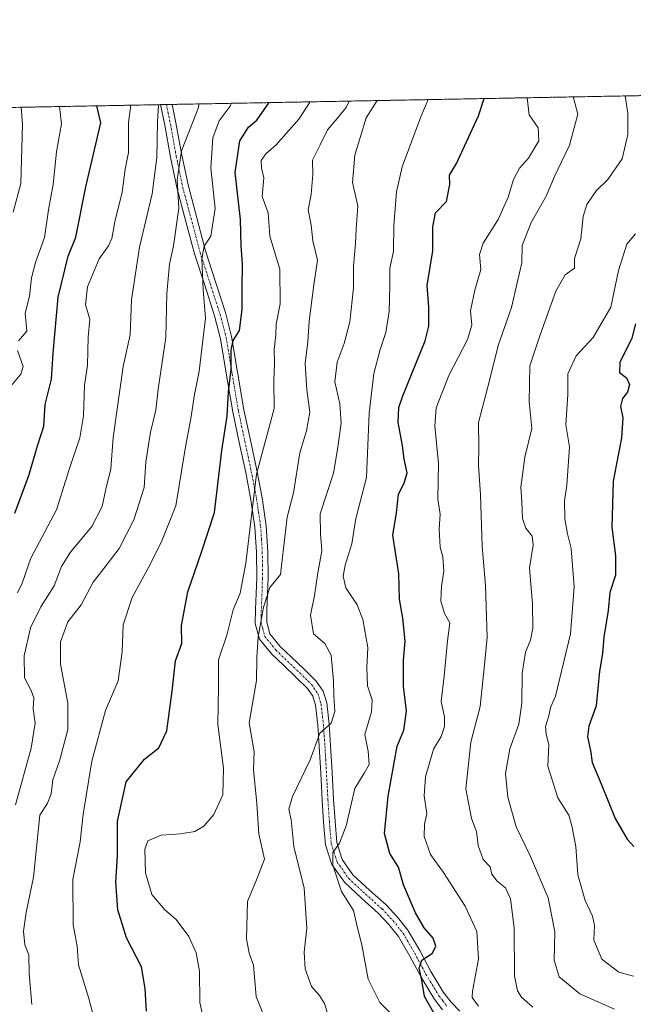
# Model space of a CAD drawing. Units: metres. Extents: x 627615 to 631064, y 4745809 to 4748187.
# Drawn here: x 629725 to 629895, y 4747913 to 4748187 of the extents above; entities that cross this region are included whole.
import ezdxf

# ---------------------------------------------------------------- set-up
doc = ezdxf.new("R2010")
doc.units = ezdxf.units.M
doc.header["$MEASUREMENT"] = 0
doc.linetypes.add('TRAZO_Y_PUNTO', pattern=[1, 0.5, -0.25, 0, -0.25])
doc.linetypes.add('TRAZOS', pattern=[0.75, 0.5, -0.25])
for name, color, linetype, lineweight in [('Arbolado forestal', 92, 'TRAZOS', 0), ('Arbolado forestal CxS', 92, 'Continuous', 0), ('Camino', 19, 'Continuous', 0), ('Camino Cxs', 19, 'Continuous', 0), ('Camino eje', 39, 'TRAZO_Y_PUNTO', 13), ('Comarca CxS', 133, 'Continuous', 0), ('Comunidad Autónoma CxS', 142, 'Continuous', 0), ('Curva de nivel maestra', 36, 'Continuous', 30), ('Curva de nivel normal', 36, 'Continuous', 0), ('Municipio CxS', 142, 'Continuous', 0), ('Provincia CxS', 1, 'Continuous', 0)]:
    doc.layers.add(name, color=color, linetype=linetype, lineweight=lineweight)

# ---------------------------------------------------------------- blocks, each defined once
blk = doc.blocks.new('*U150')
at = {"layer": 'Arbolado forestal CxS', "color": 92, "linetype": 'Continuous', "lineweight": 0}
blk.add_polyline3d([(629673.4, 4748161.5, 988.14), (630865.4, 4748183.9, 744.51)], dxfattribs=at)
blk = doc.blocks.new('*U162')
at = {"layer": 'Municipio CxS', "color": 142, "linetype": 'Continuous', "lineweight": 0}
blk.add_polyline3d([(629518.09, 4748158.58, 998.65), (631018.38, 4748186.78, 735.76), (631018.38, 4748186.78, 735.76), (631062.1, 4745892.3, 727.36)], dxfattribs=at)
blk = doc.blocks.new('*U164')
at = {"layer": 'Municipio CxS', "color": 142, "linetype": 'Continuous', "lineweight": 0}
blk.add_polyline3d([(629518.09, 4748158.58, 998.65), (631018.38, 4748186.78, 735.76), (631018.38, 4748186.78, 735.76), (631062.1, 4745892.3, 727.36)], dxfattribs=at)
blk = doc.blocks.new('*U168')
at = {"layer": 'Curva de nivel normal', "color": 36, "linetype": 'Continuous', "lineweight": 0}
blk.add_polyline3d([(629776.64, 4747905.76, 920), (629774.8, 4747914.02, 920), (629774.69, 4747922.69, 920), (629773.77, 4747927.82, 920), (629771.76, 4747932.32, 920), (629768.2, 4747937.02, 920), (629765.09, 4747939.76, 920), (629761.51, 4747943.94, 920), (629759.72, 4747950, 920), (629759.55, 4747956.51, 920), (629760.39, 4747958.9, 920), (629764.09, 4747960.47, 920), (629769.43, 4747960.82, 920), (629773.43, 4747961.5, 920), (629775.9, 4747962.9, 920), (629778.64, 4747966.13, 920), (629781.16, 4747971.59, 920), (629781.34, 4747979.01, 920), (629779.83, 4747991.12, 920), (629780.02, 4748001.7, 920), (629779.97, 4748009.07, 920), (629782.25, 4748015.91, 920), (629784.06, 4748023, 920), (629785.99, 4748027.59, 920), (629787.52, 4748035.9, 920), (629790.56, 4748060.61, 920), (629795.42, 4748078.87, 920), (629795.31, 4748086.55, 920), (629795.5, 4748091.4, 920), (629795.42, 4748095.27, 920), (629795.9, 4748099.24, 920), (629795.97, 4748102.24, 920), (629797.05, 4748107.96, 920), (629797, 4748117.5, 920), (629794.25, 4748126.69, 920), (629793.73, 4748133.18, 920), (629792.12, 4748137.68, 920), (629792.59, 4748142.92, 920), (629791.93, 4748145.64, 920), (629791.81, 4748147.66, 920), (629793.16, 4748149.59, 920), (629795.99, 4748152.07, 920), (629802.3, 4748159.15, 920), (629805.23, 4748163.71, 920), (629805.29, 4748163.97, 920)], dxfattribs=at)
blk = doc.blocks.new('*U175')
at = {"layer": 'Curva de nivel normal', "color": 36, "linetype": 'Continuous', "lineweight": 0}
for points in [[(629721.83, 4748084.52, 955), (629725.08, 4748088.38, 955), (629725.75, 4748090.52, 955), (629724.2, 4748095, 955)], [(629724.43, 4748097.66, 955), (629726.77, 4748100.33, 955), (629726.34, 4748105.34, 955), (629727.54, 4748110, 955), (629728.1, 4748115.16, 955), (629729.18, 4748119.38, 955), (629731.71, 4748126.28, 955), (629732.8, 4748134.04, 955), (629734.12, 4748141.03, 955), (629734.97, 4748150.08, 955), (629736.38, 4748157.91, 955), (629735.81, 4748162.67, 955)]]:
    blk.add_polyline3d(points, dxfattribs=at)
blk = doc.blocks.new('*U191')
at = {"layer": 'Curva de nivel normal', "color": 36, "linetype": 'Continuous', "lineweight": 0}
blk.add_polyline3d([(629745.82, 4747908.06, 930), (629743.99, 4747915.14, 930), (629741.14, 4747924.46, 930), (629740.7, 4747929.67, 930), (629739.66, 4747935.54, 930), (629739.58, 4747948.14, 930), (629741.6, 4747958.56, 930), (629742.41, 4747966.24, 930), (629744.8, 4747981, 930), (629748.65, 4747995.05, 930), (629752.11, 4748003.3, 930), (629753.28, 4748011.34, 930), (629753.47, 4748018.78, 930), (629756, 4748026.36, 930), (629761.02, 4748035.58, 930), (629764.21, 4748042.15, 930), (629768.1, 4748051.88, 930), (629770.84, 4748068.2, 930), (629772.31, 4748076.12, 930), (629773.32, 4748082.79, 930), (629774.63, 4748089.21, 930), (629776.35, 4748103.91, 930), (629775.74, 4748111.9, 930), (629775.38, 4748120.36, 930), (629776.01, 4748123.88, 930), (629777.81, 4748126.72, 930), (629779.08, 4748134.34, 930), (629777.83, 4748145.67, 930), (629778.43, 4748153.98, 930), (629780.19, 4748158.73, 930), (629783.22, 4748162.79, 930), (629783.45, 4748163.56, 930)], dxfattribs=at)
blk = doc.blocks.new('*U192')
at = {"layer": 'Curva de nivel normal', "color": 36, "linetype": 'Continuous', "lineweight": 0}
blk.add_polyline3d([(629852.12, 4747913, 895), (629850.42, 4747915.42, 895), (629850.44, 4747917.16, 895), (629852.11, 4747926.03, 895), (629851.69, 4747933.68, 895), (629848.47, 4747940.69, 895), (629842.41, 4747950.06, 895), (629838.84, 4747955.08, 895), (629837.06, 4747960.1, 895), (629837.14, 4747963.49, 895), (629837.78, 4747966.34, 895), (629837.06, 4747971.34, 895), (629837.4, 4747976.67, 895), (629839.68, 4747984.34, 895), (629841.81, 4747987.85, 895), (629842.75, 4747990.61, 895), (629842.7, 4747993.28, 895), (629841.78, 4747997.52, 895), (629842.6, 4748004.58, 895), (629843.54, 4748014.34, 895), (629844.15, 4748019.34, 895), (629842.7, 4748021.94, 895), (629841.65, 4748025.43, 895), (629841.86, 4748029.59, 895), (629842.56, 4748033.75, 895), (629842.21, 4748037.66, 895), (629841.48, 4748040.42, 895), (629841.2, 4748045.36, 895), (629841.49, 4748049.53, 895), (629840.83, 4748053.74, 895), (629841.02, 4748063.61, 895), (629840.02, 4748073.98, 895), (629840.43, 4748079.08, 895), (629843.94, 4748088.02, 895), (629849.08, 4748098, 895), (629850.28, 4748102, 895), (629849.93, 4748106, 895), (629851.11, 4748111.67, 895), (629852.84, 4748117.4, 895), (629852.44, 4748121.6, 895), (629853.44, 4748124.74, 895), (629857.65, 4748131.34, 895), (629860.36, 4748137.53, 895), (629861.84, 4748142.45, 895), (629863.53, 4748145.53, 895), (629865.99, 4748148.34, 895), (629868.87, 4748153.2, 895), (629868.69, 4748156.8, 895), (629866.25, 4748160.35, 895), (629865.66, 4748165.11, 895)], dxfattribs=at)
blk = doc.blocks.new('*U194')
at = {"layer": 'Curva de nivel normal', "color": 36, "linetype": 'Continuous', "lineweight": 0}
blk.add_polyline3d([(629723.66, 4747968.89, 940), (629728.02, 4747984.56, 940), (629729.07, 4747991.56, 940), (629728.56, 4747995.52, 940), (629728.69, 4747998.51, 940), (629728.02, 4748000.61, 940), (629726.14, 4748004.11, 940), (629726.03, 4748010.17, 940), (629727.83, 4748018.02, 940), (629730.62, 4748023.84, 940), (629734.37, 4748029.67, 940), (629736.36, 4748035.05, 940), (629738.86, 4748039.03, 940), (629744.8, 4748046.11, 940), (629747.71, 4748051.64, 940), (629748.72, 4748056.48, 940), (629750.05, 4748062.12, 940), (629750.77, 4748070.86, 940), (629753.5, 4748090.52, 940), (629755.5, 4748099.34, 940), (629755.86, 4748108.99, 940), (629758.04, 4748123.62, 940), (629761.58, 4748138.49, 940), (629762.83, 4748148.51, 940), (629763.05, 4748158.41, 940), (629763.32, 4748163.19, 940)], dxfattribs=at)
blk = doc.blocks.new('*U197')
at = {"layer": 'Curva de nivel normal', "color": 36, "linetype": 'Continuous', "lineweight": 0}
blk.add_polyline3d([(629878.53913, 4748165.35151, 890), (629878.55, 4748165.11, 890), (629879.72, 4748160.6, 890), (629877.44, 4748151.91, 890), (629873.27, 4748143.3, 890), (629870.97, 4748137.77, 890), (629866.77, 4748130.49, 890), (629864.3, 4748124.09, 890), (629864.18, 4748119.34, 890), (629862.92, 4748113.72, 890), (629861.32, 4748106.88, 890), (629857.6, 4748096.39, 890), (629855.23, 4748086.67, 890), (629852.13, 4748075, 890), (629852.22, 4748068, 890), (629852.18, 4748063.18, 890), (629852.69, 4748054.9, 890), (629853.14, 4748040.65, 890), (629854.08, 4748029.72, 890), (629854.54, 4748015.38, 890), (629853.86, 4748007.72, 890), (629852.61, 4747996.18, 890), (629850, 4747986.26, 890), (629848.68, 4747973.26, 890), (629850.19, 4747965.08, 890), (629851.58, 4747961.43, 890), (629852.02, 4747957.6, 890), (629853.48, 4747953.73, 890), (629855.37, 4747951.62, 890), (629855.88, 4747949.58, 890), (629857.29, 4747947.67, 890), (629859.63, 4747945.78, 890), (629861.07, 4747942.8, 890), (629862.06, 4747934.74, 890), (629862.19, 4747921.44, 890), (629862.95, 4747917.22, 890), (629864.06, 4747915.44, 890), (629867.25, 4747912.67, 890)], dxfattribs=at)
blk = doc.blocks.new('*U201')
at = {"layer": 'Curva de nivel normal', "color": 36, "linetype": 'Continuous', "lineweight": 0}
blk.add_polyline3d([(629810.15, 4747911.35, 910), (629809.42, 4747913.67, 910), (629808.01, 4747915.93, 910), (629805.8, 4747918.41, 910), (629804.05, 4747923.36, 910), (629803.72, 4747928.01, 910), (629804.53, 4747934.67, 910), (629803.72, 4747945.74, 910), (629800.88, 4747957.27, 910), (629800.13, 4747964.74, 910), (629799.5, 4747967.61, 910), (629800.55, 4747971.2, 910), (629805.45, 4747981.38, 910), (629808.15, 4747988.71, 910), (629811.21, 4747991.52, 910), (629812.29, 4747994.79, 910), (629811.95, 4747999.2, 910), (629811.92, 4748003.24, 910), (629811.21, 4748010.4, 910), (629809.51, 4748013.67, 910), (629806.36, 4748016.34, 910), (629805.5, 4748021.51, 910), (629806.6, 4748026.95, 910), (629807.55, 4748033.24, 910), (629808.67, 4748039.37, 910), (629808.26, 4748044.08, 910), (629808.21, 4748049.62, 910), (629811.87, 4748060.9, 910), (629813.03, 4748067.5, 910), (629814.05, 4748074.83, 910), (629813.67, 4748080.15, 910), (629812.28, 4748086.25, 910), (629812.92, 4748091.7, 910), (629814.9, 4748096.89, 910), (629816.4, 4748102.89, 910), (629817.41, 4748112.34, 910), (629817.46, 4748118.34, 910), (629818, 4748124.68, 910), (629818.15, 4748128.64, 910), (629818.7, 4748135.1, 910), (629817.16, 4748141.61, 910), (629817.86, 4748149.17, 910), (629820.94, 4748159.5, 910), (629824.033458, 4748164.326824, 910)], dxfattribs=at)
blk = doc.blocks.new('*U206')
at = {"layer": 'Curva de nivel normal', "color": 36, "linetype": 'Continuous', "lineweight": 0}
blk.add_polyline3d([(629728.16, 4747913.4, 935), (629727.44, 4747922.02, 935), (629727.32, 4747927.2, 935), (629726.19, 4747929.99, 935), (629725.87, 4747933.75, 935), (629726.6, 4747939, 935), (629728.65, 4747948.75, 935), (629730.34, 4747966, 935), (629732.52, 4747969.31, 935), (629733.5, 4747971.89, 935), (629734, 4747975.78, 935), (629735.9, 4747981.37, 935), (629738.19, 4747989.76, 935), (629738.12, 4747997.12, 935), (629736.1, 4748007.86, 935), (629736.09, 4748014.07, 935), (629738.15, 4748019.64, 935), (629741.88, 4748024.41, 935), (629745.19, 4748030.69, 935), (629748.14, 4748034.42, 935), (629752.36, 4748040.02, 935), (629756.47, 4748048, 935), (629759.34, 4748056.96, 935), (629759.85, 4748064.06, 935), (629761.1, 4748072.34, 935), (629762.62, 4748078.4, 935), (629763.23, 4748084.22, 935), (629765.36, 4748098.61, 935), (629765.66, 4748110.76, 935), (629766.38, 4748118.94, 935), (629767.48, 4748124, 935), (629769, 4748134.44, 935), (629768.52, 4748142.32, 935), (629769.69, 4748150.42, 935), (629772.9, 4748158.59, 935), (629774.41, 4748162.39, 935), (629774.5132, 4748163.3959, 935)], dxfattribs=at)
blk = doc.blocks.new('*U212')
at = {"layer": 'Curva de nivel normal', "color": 36, "linetype": 'Continuous', "lineweight": 0}
blk.add_polyline3d([(629830.84, 4747907.75, 905), (629824.73, 4747913.97, 905), (629821.53, 4747920.44, 905), (629819.78, 4747930.02, 905), (629818.54, 4747934.71, 905), (629817.46, 4747939.49, 905), (629814.08, 4747944.84, 905), (629811.69, 4747952.08, 905), (629811.67, 4747955.66, 905), (629813.58, 4747958.21, 905), (629815.39, 4747963, 905), (629817.82, 4747973.43, 905), (629820.42, 4747977.63, 905), (629821.78, 4747980.02, 905), (629821.52, 4747983.72, 905), (629820.61, 4747988.35, 905), (629822.46, 4747994.67, 905), (629822.63, 4747998, 905), (629821.32, 4748001.88, 905), (629821.19, 4748006.86, 905), (629821.46, 4748012.55, 905), (629820.01, 4748020.34, 905), (629818.46, 4748024.34, 905), (629815.34, 4748029.12, 905), (629814.54, 4748032.31, 905), (629815.16, 4748035.41, 905), (629816.98, 4748041.29, 905), (629818.11, 4748048.3, 905), (629821.03, 4748059.72, 905), (629821.81, 4748077.57, 905), (629823.1, 4748088.54, 905), (629824.85, 4748095.22, 905), (629826.47, 4748099.95, 905), (629827.36, 4748105.79, 905), (629827.57, 4748112.92, 905), (629827.51, 4748117.85, 905), (629828.53, 4748122.42, 905), (629828.64, 4748129.69, 905), (629829.37, 4748138.98, 905), (629830.95, 4748145.93, 905), (629836.15, 4748159.78, 905), (629838.16, 4748164.59, 905)], dxfattribs=at)
blk = doc.blocks.new('*U221')
at = {"layer": 'Curva de nivel normal', "color": 36, "linetype": 'Continuous', "lineweight": 0}
blk.add_polyline3d([(629724.14, 4748027.67, 945), (629725.44, 4748030.34, 945), (629727.86, 4748037.34, 945), (629735.02, 4748050.74, 945), (629738.53, 4748061.96, 945), (629741.48, 4748070.74, 945), (629742.54, 4748076.8, 945), (629742.8, 4748085.23, 945), (629743.59, 4748090.88, 945), (629743.76, 4748098.69, 945), (629744.25, 4748103.67, 945), (629743.07, 4748107.67, 945), (629743.64, 4748112.67, 945), (629746.84, 4748120.42, 945), (629749.42, 4748123.99, 945), (629750.4, 4748126.08, 945), (629751.23, 4748130.66, 945), (629753.23, 4748138.94, 945), (629754.04, 4748145.32, 945), (629755.02, 4748149.95, 945), (629754.98, 4748158.26, 945), (629755.6, 4748163.04, 945)], dxfattribs=at)
blk = doc.blocks.new('*U233')
at = {"layer": 'Curva de nivel normal', "color": 36, "linetype": 'Continuous', "lineweight": 0}
blk.add_polyline3d([(629723, 4748133.33, 960), (629725.13, 4748141.32, 960), (629725.58, 4748157.7, 960), (629725.16, 4748162.47, 960)], dxfattribs=at)
blk = doc.blocks.new('*U244')
at = {"layer": 'Curva de nivel normal', "color": 36, "linetype": 'Continuous', "lineweight": 0}
blk.add_polyline3d([(629794.06, 4747906.64, 915), (629790.44, 4747915.65, 915), (629789.66, 4747924.32, 915), (629788.48, 4747927.67, 915), (629787.72, 4747931.67, 915), (629788, 4747942, 915), (629790.56, 4747948, 915), (629792.73, 4747953.82, 915), (629791.2, 4747960.77, 915), (629790.58, 4747969.24, 915), (629789.69, 4747978.58, 915), (629789.92, 4747983.57, 915), (629788.51, 4747991.6, 915), (629790.5, 4748003.34, 915), (629790.64, 4748009.75, 915), (629791.01, 4748015.47, 915), (629792.46, 4748023.72, 915), (629794.21, 4748029.17, 915), (629797.2, 4748032.78, 915), (629797.99, 4748040.03, 915), (629799.08, 4748048.67, 915), (629800.81, 4748055.45, 915), (629802.54, 4748066.6, 915), (629804.44, 4748072.68, 915), (629805.34, 4748077.81, 915), (629804.5, 4748084, 915), (629804.02, 4748091.34, 915), (629804.77, 4748097.34, 915), (629805.17, 4748103.11, 915), (629806.43, 4748113.15, 915), (629807.44, 4748120.03, 915), (629806.15, 4748125.4, 915), (629805.7, 4748129.75, 915), (629804.83, 4748134.02, 915), (629805.72, 4748138.29, 915), (629806.12, 4748143.77, 915), (629806.03, 4748147.77, 915), (629808.21, 4748152, 915), (629810.22, 4748156.18, 915), (629812.9, 4748159.34, 915), (629815.43, 4748162.37, 915), (629816.28, 4748164.18, 915)], dxfattribs=at)
blk = doc.blocks.new('*U245')
at = {"layer": 'Curva de nivel normal', "color": 36, "linetype": 'Continuous', "lineweight": 0}
blk.add_polyline3d([(629892.91, 4748165.62, 885), (629893.63, 4748160.86, 885), (629893.56, 4748154.93, 885), (629892.05, 4748148.2, 885), (629888.08, 4748142.46, 885), (629884.86, 4748139.26, 885), (629882.18, 4748135.48, 885), (629881.24, 4748132.16, 885), (629880.59, 4748125.93, 885), (629878.77, 4748120.46, 885), (629878.79, 4748117.77, 885), (629876.18, 4748115.95, 885), (629873.65, 4748111.41, 885), (629869.31, 4748099.34, 885), (629866.42, 4748090.68, 885), (629866.18, 4748080.72, 885), (629866.96, 4748073.35, 885), (629865.02, 4748065.34, 885), (629863.88, 4748057, 885), (629864.19, 4748053, 885), (629864.38, 4748048.34, 885), (629865.3, 4748045.61, 885), (629867.07, 4748043.44, 885), (629867.33, 4748040.95, 885), (629866.34, 4748034.67, 885), (629867.1, 4748024.59, 885), (629867.22, 4748017.86, 885), (629866.57, 4748014.59, 885), (629865.18, 4748011.22, 885), (629864.26, 4748005.28, 885), (629864.2, 4747997.11, 885), (629863.36, 4747991.27, 885), (629860.83, 4747984.4, 885), (629859.65, 4747977.52, 885), (629860.28, 4747971.03, 885), (629862.6, 4747962.72, 885), (629866.61, 4747954.52, 885), (629871.53, 4747943.03, 885), (629873.34, 4747933.62, 885), (629873.16, 4747925.75, 885), (629874.51, 4747921.14, 885), (629880.26, 4747916.38, 885), (629889.86, 4747912.15, 885)], dxfattribs=at)
blk = doc.blocks.new('*U247')
at = {"layer": 'Curva de nivel normal', "color": 36, "linetype": 'Continuous', "lineweight": 0}
blk.add_polyline3d([(629895.7, 4748127.32, 880), (629893.34, 4748124.52, 880), (629891.06, 4748117.16, 880), (629888.93, 4748106.99, 880), (629883.94, 4748098.59, 880), (629879.26, 4748093.47, 880), (629876.98, 4748088.44, 880), (629876.94, 4748082.78, 880), (629876.39, 4748074.35, 880), (629877.39, 4748068.23, 880), (629876.68, 4748057.58, 880), (629876.06, 4748053.23, 880), (629876.16, 4748048.22, 880), (629876.82, 4748044.06, 880), (629877.92, 4748040, 880), (629878.67, 4748029.39, 880), (629877.65, 4748016.35, 880), (629873.56, 4747999.04, 880), (629872.11, 4747995.84, 880), (629871.66, 4747993.57, 880), (629870.72, 4747990.64, 880), (629870.9, 4747988.48, 880), (629871.69, 4747985.6, 880), (629871.38, 4747979.56, 880), (629874.18, 4747970.79, 880), (629877.27, 4747966, 880), (629878.06, 4747963, 880), (629879.14, 4747957.27, 880), (629879.75, 4747949.4, 880), (629881.72, 4747942.27, 880), (629883.82, 4747938, 880), (629884.32, 4747935.32, 880), (629884.16, 4747931.27, 880), (629886.4, 4747925.98, 880), (629891.13, 4747922.37, 880), (629895.18, 4747921.28, 880)], dxfattribs=at)
blk = doc.blocks.new('*U250')
at = {"layer": 'Curva de nivel maestra', "color": 36, "linetype": 'Continuous', "lineweight": 30}
blk.add_polyline3d([(629760, 4747911.58, 925), (629759.65, 4747917.89, 925), (629758.58, 4747923.91, 925), (629754.4, 4747931.95, 925), (629752.07, 4747939.75, 925), (629751.44, 4747947.43, 925), (629751.97, 4747954.72, 925), (629751.95, 4747964.23, 925), (629754.37, 4747975.24, 925), (629759.43, 4747981.52, 925), (629763.41, 4747984.67, 925), (629765.65, 4747989.43, 925), (629767.16, 4748000.41, 925), (629768.07, 4748008.87, 925), (629769.76, 4748013.65, 925), (629769.7, 4748018.67, 925), (629771.42, 4748028, 925), (629775.3, 4748039, 925), (629778.88, 4748050, 925), (629780.9, 4748067.18, 925), (629782.42, 4748076.7, 925), (629782.75, 4748083.52, 925), (629783.52, 4748089.71, 925), (629783.52, 4748095.03, 925), (629784.08, 4748097.75, 925), (629785.77, 4748100.53, 925), (629786.59, 4748106.36, 925), (629786.52, 4748112.18, 925), (629786.6, 4748119, 925), (629786.3, 4748124, 925), (629786.06, 4748131.34, 925), (629784.59, 4748144.34, 925), (629785.93, 4748153.12, 925), (629788.31, 4748156.95, 925), (629790.59, 4748158.92, 925), (629794.04, 4748163.76, 925)], dxfattribs=at)
blk = doc.blocks.new('*U251')
at = {"layer": 'Curva de nivel maestra', "color": 36, "linetype": 'Continuous', "lineweight": 30}
blk.add_polyline3d([(629723.43, 4748049.85, 950), (629727.36, 4748060.29, 950), (629729.8, 4748068.77, 950), (629731.52, 4748073.98, 950), (629731.9, 4748080, 950), (629733.62, 4748087.01, 950), (629734.08, 4748094.26, 950), (629735.49, 4748109.73, 950), (629738.24, 4748121.15, 950), (629740.34, 4748126.41, 950), (629743.11, 4748140.35, 950), (629747.28, 4748158.11, 950), (629746.21, 4748162.86, 950)], dxfattribs=at)
blk = doc.blocks.new('*U262')
at = {"layer": 'Curva de nivel maestra', "color": 36, "linetype": 'Continuous', "lineweight": 30}
blk.add_polyline3d([(629895.71, 4748102.37, 875), (629894.67, 4748098.34, 875), (629891.4, 4748091.65, 875), (629891.26, 4748088.83, 875), (629893.21, 4748087.37, 875), (629894.04, 4748085.57, 875), (629893.53, 4748083.42, 875), (629892.09, 4748081.61, 875), (629891.54, 4748079.46, 875), (629892.26, 4748076.26, 875), (629891.82, 4748070.73, 875), (629889.49, 4748058.74, 875), (629889.14, 4748045.94, 875), (629890.18, 4748037.99, 875), (629890.16, 4748032.56, 875), (629888.64, 4748027.81, 875), (629888.17, 4748022.8, 875), (629886.94, 4748015.38, 875), (629886.59, 4748010.84, 875), (629885.75, 4748006, 875), (629884.81, 4747996.38, 875), (629882.79, 4747990.7, 875), (629882.4, 4747987.69, 875), (629883.22, 4747983.97, 875), (629883.7, 4747980.62, 875), (629886.21, 4747974.65, 875), (629890.08, 4747965.11, 875), (629893.46, 4747959.32, 875), (629895.23, 4747957.3, 875)], dxfattribs=at)
blk = doc.blocks.new('*U264')
at = {"layer": 'Camino Cxs', "color": 19, "linetype": 'Continuous', "lineweight": 0}
blk.add_polyline3d([(629842.13, 4747911.97, 898.69), (629839.87, 4747914.99, 898.97), (629836.2, 4747921.02, 899.8), (629833.07, 4747926.87, 901.02), (629829.93, 4747932.32, 901.66), (629827.27, 4747935.63, 902.15), (629824.31, 4747938.82, 902.53), (629819.79, 4747942.84, 903.21), (629814.92, 4747947.38, 904.13), (629811.48, 4747952.27, 904.86), (629809.71, 4747957.73, 905.9), (629809.17, 4747964.06, 906.85), (629808.78, 4747970.14, 907.34), (629808.37, 4747977.67, 908.47), (629807.95, 4747985.16, 909.83), (629807.52, 4747990.96, 910.5), (629806.91, 4747996.5, 910.95), (629806.14, 4747999, 911.19), (629804.64, 4748001.19, 911.77), (629801.46, 4748004.33, 912.11), (629798.04, 4748007.59, 912.69), (629794.77, 4748010.71, 913.46), (629791.4, 4748014.87, 914.8), (629790.2, 4748019.2, 915.79), (629790.28, 4748023.03, 916.25), (629790.47, 4748027.49, 916.49), (629790.6, 4748031.87, 916.82), (629790.56, 4748038.95, 917.46), (629790.11, 4748045.96, 918.59), (629788.98, 4748053.53, 920.08), (629787.53, 4748061.09, 921.35), (629785.74, 4748069.45, 922.07), (629783.94, 4748077.9, 924.3), (629782.23, 4748088.14, 925.9), (629780.55, 4748098.22, 927.1), (629778.89, 4748104.61, 928.33), (629776.15, 4748113.09, 929.35), (629773.34, 4748121.81, 931.33), (629770.94, 4748130.81, 933.28), (629768.54, 4748139.8, 935.34), (629766.69, 4748148.61, 935.96), (629765.08, 4748157.53, 937.8), (629763.91, 4748163.2, 939.62), (629767.12, 4748163.26, 937.22), (629768.18, 4748158.13, 936.11), (629769.79, 4748149.21, 934.91), (629771.61, 4748140.53, 933.19), (629776.39, 4748122.63, 929.51), (629779.15, 4748114.06, 928.19), (629781.92, 4748105.49, 926.3), (629783.63, 4748098.88, 925.75), (629787.04, 4748078.49, 922.29), (629788.83, 4748070.11, 921.06), (629790.62, 4748061.72, 919.81), (629792.09, 4748054.06, 918.28), (629793.24, 4748046.29, 917.15), (629793.71, 4748039.06, 916.24), (629793.76, 4748031.83, 915.54), (629793.62, 4748027.38, 915.14), (629793.44, 4748022.93, 914.75), (629793.36, 4748019.6, 914.22), (629794.27, 4748016.34, 913.73), (629797.1, 4748012.85, 912.65), (629800.22, 4748009.88, 912.15), (629803.66, 4748006.59, 911.77), (629807.07, 4748003.22, 911.27), (629809.01, 4748000.39, 910.71), (629810.01, 4747997.14, 910.45), (629810.66, 4747991.25, 910), (629811.1, 4747985.37, 909.11), (629811.51, 4747977.85, 907.81), (629811.93, 4747970.33, 906.64), (629812.32, 4747964.3, 905.8), (629812.83, 4747958.36, 904.94), (629814.33, 4747953.69, 904.32), (629817.31, 4747949.46, 903.46), (629821.92, 4747945.17, 902.74), (629826.52, 4747941.08, 902.26), (629829.66, 4747937.69, 901.49), (629832.54, 4747934.1, 900.89), (629835.83, 4747928.4, 900.29), (629838.94, 4747922.58, 899.4), (629842.48, 4747916.76, 898.11), (629844.52, 4747914.05, 897.53), (629847, 4747911.57, 896.94)], dxfattribs=at)
blk = doc.blocks.new('*U265')
at = {"layer": 'Camino eje', "color": 39, "linetype": 'TRAZO_Y_PUNTO', "lineweight": 13}
blk.add_polyline3d([(629765.51, 4748163.23, 938.18), (629766.63, 4748157.83, 936.49), (629768.24, 4748148.91, 935.42), (629770.08, 4748140.17, 934.21), (629773.67, 4748126.72, 931.74), (629774.87, 4748122.22, 930.42), (629777.65, 4748113.58, 928.67), (629780.41, 4748105.05, 927.22), (629781.24, 4748101.86, 926.59), (629782.09, 4748098.55, 926.32), (629782.95, 4748093.44, 925.88), (629783.79, 4748088.4, 924.97), (629785.49, 4748078.2, 923.2), (629786.39, 4748073.97, 921.93), (629787.29, 4748069.78, 921.42), (629788.18, 4748065.6, 921.1), (629789.08, 4748061.41, 920.57), (629790.54, 4748053.8, 919.02), (629791.1, 4748050.01, 918.13), (629791.68, 4748046.13, 917.61), (629791.91, 4748042.51, 917.36), (629792.14, 4748039.01, 916.62), (629792.16, 4748035.39, 916.22), (629792.18, 4748031.85, 915.89), (629792.11, 4748029.63, 915.72), (629792.05, 4748027.44, 915.57), (629791.96, 4748025.21, 915.43), (629791.86, 4748022.98, 915.24), (629791.82, 4748021.32, 914.97), (629791.78, 4748019.4, 914.64), (629792.24, 4748017.77, 914.38), (629792.84, 4748015.61, 914.22), (629795.94, 4748011.78, 913.01), (629797.57, 4748010.22, 912.61), (629800.84, 4748007.11, 912.17), (629802.56, 4748005.46, 911.93), (629805.86, 4748002.21, 911.46), (629807.58, 4747999.7, 910.91), (629808.46, 4747996.82, 910.7), (629809.09, 4747991.11, 910.25), (629809.31, 4747988.17, 909.85), (629809.53, 4747985.27, 909.47), (629809.73, 4747981.51, 908.84), (629810.15, 4747974, 907.57), (629810.36, 4747970.24, 907), (629810.75, 4747964.18, 906.27), (629811.27, 4747958.05, 905.24), (629812.02, 4747955.71, 904.87), (629812.91, 4747952.98, 904.56), (629816.12, 4747948.42, 903.64), (629818.55, 4747946.15, 903.25), (629820.86, 4747944.01, 902.9), (629825.42, 4747939.95, 902.35), (629828.47, 4747936.66, 901.79), (629831.24, 4747933.21, 901.2), (629832.88, 4747930.36, 900.99), (629834.45, 4747927.64, 900.62), (629837.57, 4747921.8, 899.5), (629841.18, 4747915.88, 898.45), (629842.2, 4747914.52, 898.1), (629843.33, 4747913.01, 897.94)], dxfattribs=at)

msp = doc.modelspace()

# ---------------------------------------------------------------- linework, layer by layer
at = {"layer": 'Arbolado forestal', "color": 92, "linetype": 'TRAZOS', "lineweight": 0}
msp.add_polyline3d([(629693.24, 4748161.87, 975.56), (629763.91, 4748163.2, 939.62), (629765.51, 4748163.23, 938.18), (629767.12, 4748163.26, 937.22), (630086.07, 4748169.25, 841.32), (630087.57, 4748169.28, 840.97), (630089.08, 4748169.31, 840.6), (630093.99, 4748169.4, 839.46), (630095.35, 4748169.43, 839.15), (630096.72, 4748169.45, 838.85), (630264.99, 4748172.62, 791.02), (630429.15, 4748175.7, 742.09), (630430.16, 4748175.72, 741.93), (630431.17, 4748175.74, 741.76), (630447.81, 4748176.05, 737.3), (630561.76, 4748178.2, 785.68), (630563.18, 4748178.22, 786.19), (630564.61, 4748178.25, 786.71), (630610.21, 4748179.11, 793.14), (630611.87, 4748179.14, 793.18), (630613.52, 4748179.17, 793.27), (630865.4, 4748183.9, 744.51)], dxfattribs=at)
at = {"layer": 'Camino', "color": 19, "linetype": 'Continuous', "lineweight": 0}
for points in [[(629763.91, 4748163.2, 939.62), (629767.12, 4748163.26, 937.22)], [(629842.13, 4747911.97, 898.69), (629839.87, 4747914.99, 898.97), (629836.2, 4747921.02, 899.8), (629833.07, 4747926.87, 901.02), (629829.93, 4747932.32, 901.66), (629827.27, 4747935.63, 902.15), (629824.31, 4747938.82, 902.53), (629819.79, 4747942.84, 903.21), (629814.92, 4747947.38, 904.13), (629811.48, 4747952.27, 904.86), (629809.71, 4747957.73, 905.9), (629809.17, 4747964.06, 906.85), (629808.78, 4747970.14, 907.34), (629808.37, 4747977.67, 908.47), (629807.95, 4747985.16, 909.83), (629807.52, 4747990.96, 910.5), (629806.91, 4747996.5, 910.95), (629806.14, 4747999, 911.19), (629804.64, 4748001.19, 911.77), (629801.46, 4748004.33, 912.11), (629798.04, 4748007.59, 912.69), (629794.77, 4748010.71, 913.46), (629791.4, 4748014.87, 914.8), (629790.2, 4748019.2, 915.79), (629790.28, 4748023.03, 916.25), (629790.47, 4748027.49, 916.49), (629790.6, 4748031.87, 916.82), (629790.56, 4748038.95, 917.46), (629790.11, 4748045.96, 918.59), (629788.98, 4748053.53, 920.08), (629787.53, 4748061.09, 921.35), (629785.74, 4748069.45, 922.07), (629783.94, 4748077.9, 924.3), (629782.23, 4748088.14, 925.9), (629780.55, 4748098.22, 927.1), (629778.89, 4748104.61, 928.33), (629776.15, 4748113.09, 929.35), (629773.34, 4748121.81, 931.33), (629770.94, 4748130.81, 933.28), (629768.54, 4748139.8, 935.34), (629766.69, 4748148.61, 935.96), (629765.08, 4748157.53, 937.8), (629763.91, 4748163.2, 939.62)], [(629767.12, 4748163.26, 937.22), (629768.18, 4748158.13, 936.11), (629769.79, 4748149.21, 934.91), (629771.61, 4748140.53, 933.19), (629776.39, 4748122.63, 929.51), (629779.15, 4748114.06, 928.19), (629781.92, 4748105.49, 926.3), (629783.63, 4748098.88, 925.75), (629787.04, 4748078.49, 922.29), (629788.83, 4748070.11, 921.06), (629790.62, 4748061.72, 919.81), (629792.09, 4748054.06, 918.28), (629793.24, 4748046.29, 917.15), (629793.71, 4748039.06, 916.24), (629793.76, 4748031.83, 915.54), (629793.62, 4748027.38, 915.14), (629793.44, 4748022.93, 914.75), (629793.36, 4748019.6, 914.22), (629794.27, 4748016.34, 913.73), (629797.1, 4748012.85, 912.65), (629800.22, 4748009.88, 912.15), (629803.66, 4748006.59, 911.77), (629807.07, 4748003.22, 911.27), (629809.01, 4748000.39, 910.71), (629810.01, 4747997.14, 910.45), (629810.66, 4747991.25, 910), (629811.1, 4747985.37, 909.11), (629811.51, 4747977.85, 907.81), (629811.93, 4747970.33, 906.64), (629812.32, 4747964.3, 905.8), (629812.83, 4747958.36, 904.94), (629814.33, 4747953.69, 904.32), (629817.31, 4747949.46, 903.46), (629821.92, 4747945.17, 902.74), (629826.52, 4747941.08, 902.26), (629829.66, 4747937.69, 901.49), (629832.54, 4747934.1, 900.89), (629835.83, 4747928.4, 900.29), (629838.94, 4747922.58, 899.4), (629842.48, 4747916.76, 898.11), (629844.52, 4747914.05, 897.53), (629847, 4747911.57, 896.94)]]:
    msp.add_polyline3d(points, dxfattribs=at)
at = {"layer": 'Comarca CxS', "color": 133, "linetype": 'Continuous', "lineweight": 0}
msp.add_polyline3d([(631062.46, 4745873.4, 729.24), (627658.04, 4745809.4, 730.29), (627615.12, 4748122.8, 877.98), (631018.38, 4748186.78, 735.76), (631062.46, 4745873.4, 729.24)], close=True, dxfattribs=at)
msp.add_polyline3d([(631062.46, 4745873.4, 729.24), (627658.04, 4745809.4, 730.29), (627615.12, 4748122.8, 877.98), (631018.38, 4748186.78, 735.76), (631062.46, 4745873.4, 729.24)], close=True, dxfattribs=at)
at = {"layer": 'Comunidad Autónoma CxS', "color": 142, "linetype": 'Continuous', "lineweight": 0}
msp.add_polyline3d([(631062.46, 4745873.4, 729.24), (627658.04, 4745809.4, 730.29), (627615.12, 4748122.8, 877.98), (631018.38, 4748186.78, 735.76), (631062.46, 4745873.4, 729.24)], close=True, dxfattribs=at)
msp.add_polyline3d([(631062.46, 4745873.4, 729.24), (627658.04, 4745809.4, 730.29), (627615.12, 4748122.8, 877.98), (631018.38, 4748186.78, 735.76), (631062.46, 4745873.4, 729.24)], close=True, dxfattribs=at)
at = {"layer": 'Curva de nivel maestra', "color": 36, "linetype": 'Continuous', "lineweight": 30}
msp.add_polyline3d([(629840.2, 4747910.26, 900), (629837.19, 4747915.69, 900), (629836.38, 4747920.16, 900), (629835.64, 4747923.49, 900), (629836.4, 4747925.78, 900), (629839.36, 4747927.7, 900), (629840.31, 4747929.67, 900), (629839.56, 4747931.84, 900), (629837.05, 4747934.7, 900), (629834.64, 4747938.84, 900), (629831.35, 4747946.67, 900), (629829.91, 4747951.6, 900), (629827.54, 4747955.38, 900), (629826.1, 4747960.93, 900), (629827.06, 4747971.22, 900), (629829.59, 4747985.14, 900), (629831.46, 4747989.6, 900), (629832.18, 4747994.84, 900), (629831.34, 4748001.8, 900), (629831.31, 4748009, 900), (629831.82, 4748014.24, 900), (629831.14, 4748020.65, 900), (629830.22, 4748025.96, 900), (629830.06, 4748032.95, 900), (629828.35, 4748043.73, 900), (629829.42, 4748049.94, 900), (629829.98, 4748055.08, 900), (629831.56, 4748058.12, 900), (629832.33, 4748060.98, 900), (629831.49, 4748064.8, 900), (629831.02, 4748068.58, 900), (629829.88, 4748075, 900), (629830.06, 4748079.1, 900), (629831.15, 4748082.34, 900), (629837.32, 4748097.67, 900), (629838.34, 4748101.72, 900), (629838.4, 4748107, 900), (629837.86, 4748113, 900), (629839.48, 4748122.67, 900), (629839.43, 4748129.29, 900), (629840.17, 4748133.14, 900), (629843.23, 4748136.29, 900), (629844.2, 4748141, 900), (629844.13, 4748143.67, 900), (629846.06, 4748146.84, 900), (629852.18, 4748160.08, 900), (629853.69, 4748164.88, 900)], dxfattribs=at)
at = {"layer": 'Provincia CxS', "color": 1, "linetype": 'Continuous', "lineweight": 0}
msp.add_polyline3d([(628430.3, 4745823.92, 830.18), (627658.04, 4745809.4, 730.29), (627615.12, 4748122.8, 877.98), (628930, 4748147.52, 898.67), (629397.67, 4748156.31, 985.57), (629518.09, 4748158.58, 998.65), (631018.38, 4748186.78, 735.76), (631062.46, 4745873.4, 729.24), (628430.3, 4745823.92, 830.18)], close=True, dxfattribs=at)
msp.add_polyline3d([(628430.3, 4745823.92, 830.18), (627658.04, 4745809.4, 730.29), (627615.12, 4748122.8, 877.98), (628930, 4748147.52, 898.67), (629397.67, 4748156.31, 985.57), (629518.09, 4748158.58, 998.65), (631018.38, 4748186.78, 735.76), (631062.46, 4745873.4, 729.24), (628430.3, 4745823.92, 830.18)], close=True, dxfattribs=at)

# ---------------------------------------------------------------- block references
at = {"layer": 'Arbolado forestal CxS', "color": 92, "linetype": 'Continuous', "lineweight": 0}
msp.add_blockref('*U150', (0, 0), dxfattribs=at)
at = {"layer": 'Camino Cxs', "color": 19, "linetype": 'Continuous', "lineweight": 0}
msp.add_blockref('*U264', (0, 0), dxfattribs=at)
at = {"layer": 'Camino eje', "color": 39, "linetype": 'TRAZO_Y_PUNTO', "lineweight": 13}
msp.add_blockref('*U265', (0, 0), dxfattribs=at)
at = {"layer": 'Curva de nivel maestra', "color": 36, "linetype": 'Continuous', "lineweight": 30}
for name in ['*U262', '*U250', '*U251']:
    msp.add_blockref(name, (0, 0), dxfattribs=at)
at = {"layer": 'Curva de nivel normal', "color": 36, "linetype": 'Continuous', "lineweight": 0}
for name in ['*U247', '*U245', '*U197', '*U192', '*U212', '*U201', '*U244', '*U168', '*U191', '*U206', '*U194', '*U221', '*U175', '*U233']:
    msp.add_blockref(name, (0, 0), dxfattribs=at)
at = {"layer": 'Municipio CxS', "color": 142, "linetype": 'Continuous', "lineweight": 0}
for name in ['*U162', '*U164']:
    msp.add_blockref(name, (0, 0), dxfattribs=at)

doc.saveas('drawing.dxf')
